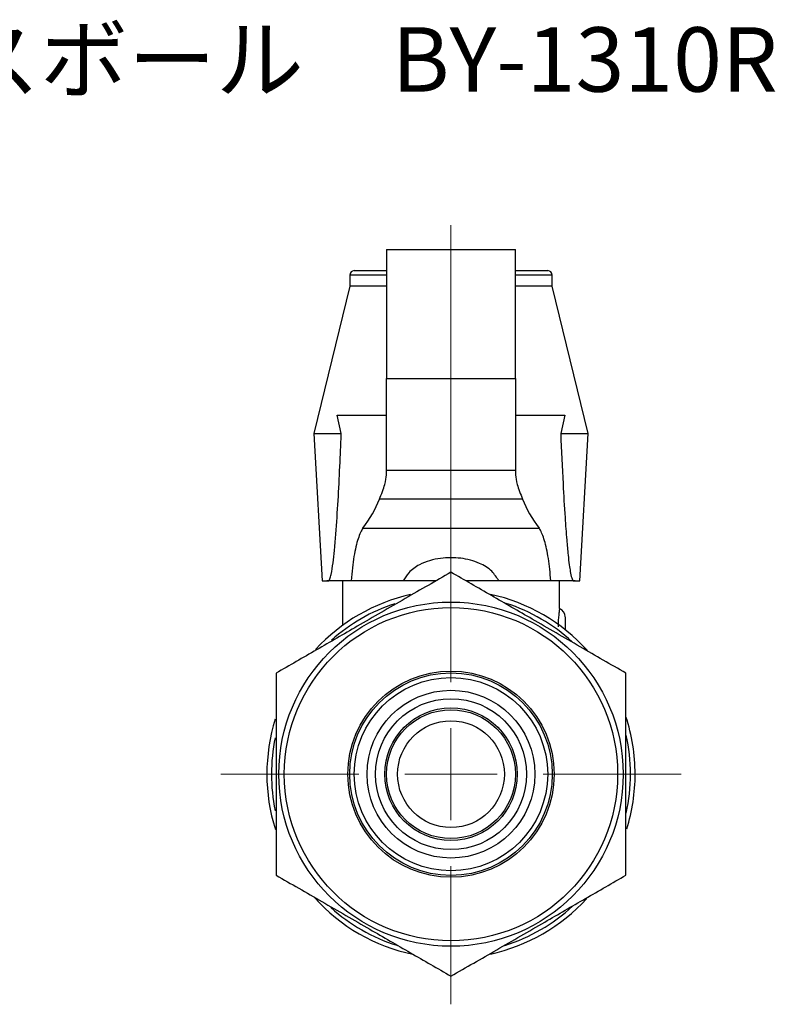
# Model space of a CAD drawing. Units: millimetres. Extents: x 138 to 259, y 62 to 141.
# Drawn here: x 218 to 259, y 62 to 115 of the extents above; entities that cross this region are included whole.
import ezdxf

# ---------------------------------------------------------------- set-up
doc = ezdxf.new("R2010")
doc.units = ezdxf.units.MM
doc.styles.add('SLDTEXTSTYLE0', font='TXT', dxfattribs={"width": 0.7, "bigfont": 'bigfont'})

# ---------------------------------------------------------------- blocks, each defined once
blk = doc.blocks.new('SW_CENTERMARKSYMBOL_0')
at = {"color": 0, "linetype": 'Continuous', "lineweight": 18}
for p, q in [((0, 5), (0, 29.82)), ((0, 0), (0, 2.5)), ((-5, 0), (-12.5, 0)), ((0, 0), (-2.5, 0)), ((0, 0), (0, -2.5)), ((0, 0), (2.5, 0)), ((5, 0), (12.5, 0)), ((0, -5), (0, -12.5))]:
    blk.add_line(p, q, dxfattribs=at)

msp = doc.modelspace()

# ---------------------------------------------------------------- linework, layer by layer
at = {"color": 7, "linetype": 'Continuous', "lineweight": 25}
for p, q in [((237.997, 102.581), (237.997, 95.581)), ((237.997, 102.581), (244.997, 102.581)), ((244.997, 95.581), (244.997, 102.581)), ((235.997, 101.181), (235.997, 100.581)), ((237.997, 101.181), (235.997, 101.181)), ((236.247, 101.431), (237.997, 101.431)), ((244.997, 101.431), (246.747, 101.431)), ((246.997, 101.181), (244.997, 101.181)), ((246.997, 100.581), (246.997, 101.181)), ((235.997, 100.581), (234.047, 92.581)), ((237.997, 100.581), (235.997, 100.581)), ((246.997, 100.581), (244.997, 100.581)), ((248.947, 92.581), (246.997, 100.581)), ((237.997, 95.581), (244.997, 95.581)), ((237.997, 90.581), (237.997, 95.581)), ((244.997, 95.581), (244.997, 90.581)), ((235.541, 92.581), (235.321, 93.576)), ((235.321, 93.576), (237.997, 93.576)), ((244.997, 93.576), (247.674, 93.576)), ((247.674, 93.576), (247.454, 92.581)), ((234.047, 92.581), (234.497, 84.581)), ((234.047, 92.581), (235.541, 92.581)), ((247.454, 92.581), (248.947, 92.581)), ((248.497, 84.581), (248.947, 92.581)), ((244.997, 90.581), (237.997, 90.581)), ((237.997, 90.333), (237.997, 90.581)), ((244.997, 90.581), (244.997, 90.333)), ((245.383, 89.01), (237.612, 89.01)), ((236.715, 87.441), (246.28, 87.441)), ((234.497, 84.581), (234.789, 84.581)), ((234.789, 84.581), (234.787, 84.619)), ((234.838, 84.581), (234.789, 84.581)), ((236.079, 84.581), (234.838, 84.581)), ((235.597, 84.581), (235.597, 82.155)), ((238.899, 84.581), (236.079, 84.581)), ((240.681, 84.581), (238.899, 84.581)), ((244.095, 84.581), (242.312, 84.581)), ((246.916, 84.581), (244.095, 84.581)), ((248.157, 84.581), (246.916, 84.581)), ((247.397, 83.079), (247.397, 84.581)), ((248.206, 84.581), (248.157, 84.581)), ((248.208, 84.619), (248.206, 84.581)), ((248.206, 84.581), (248.497, 84.581))]:
    msp.add_line(p, q, dxfattribs=at)
for radius in [9.35, 9.05, 5.6, 5.5, 5.25, 4.557, 4.1, 3.6, 3.5, 2.9]:
    msp.add_circle((241.497, 74.081), radius, dxfattribs=at)
for centre, radius, start, end in [((236.247, 101.181), 0.25, 90, 180), ((246.747, 101.181), 0.25, 0, 90), ((241.497, 74.081), 10, 102.6714, 137.3156), ((241.497, 74.081), 10, 42.1513, 77.5989), ((241.497, 74.081), 9.75, 108.2499, 131.7187), ((241.497, 74.081), 9.75, 47.5428, 72.0487), ((247.197, 82.623), 0.5, 359.9921, 66.393), ((241.497, 74.081), 10, 162.5723, 197.5151), ((241.497, 74.081), 10, 0, 18.1745), ((241.497, 74.081), 9.75, 168.2882, 191.7393), ((241.497, 74.081), 9.75, 0, 12.5871), ((241.497, 74.081), 9.75, 347.4951, 0), ((241.497, 74.081), 10, 342.6911, 0), ((241.497, 74.081), 10, 222.1105, 258.027), ((241.497, 74.081), 10, 282.342, 317.5054), ((241.497, 74.081), 9.75, 287.4361, 312.6105), ((241.497, 74.081), 9.75, 227.9683, 252.4114)]:
    msp.add_arc(centre, radius, start, end, dxfattribs=at)
for centre, start_param, end_param in [((172.997, 90.929), 6.08418, 6.174194), ((309.997, 90.929), 3.250584, 3.340598)]:
    msp.add_ellipse(centre, major_axis=(65, 0), ratio=0.271399, start_param=start_param, end_param=end_param, dxfattribs=at)
for points, knots in [([(234.838, 84.581), (234.851, 84.586), (234.883, 84.598), (234.938, 84.717), (235.017, 85.028), (235.096, 85.553), (235.202, 86.592), (235.317, 88.027), (235.419, 89.865), (235.489, 91.387), (235.528, 92.292), (235.541, 92.581)], [0, 0, 0, 0, 0.015563, 0.035933, 0.073912, 0.157006, 0.240658, 0.459296, 0.678384, 0.897495, 1, 1, 1, 1]), ([(247.454, 92.581), (247.495, 91.668), (247.563, 90.142), (247.674, 88.215), (247.767, 86.927), (247.844, 86.068), (247.911, 85.495), (247.974, 85.073), (248.032, 84.793), (248.091, 84.637), (248.128, 84.587), (248.15, 84.582), (248.157, 84.581)], [0, 0, 0, 0, 0.32417, 0.542276, 0.689509, 0.789404, 0.857709, 0.904982, 0.955171, 0.97531, 0.991957, 1, 1, 1, 1]), ([(237.612, 89.01), (237.723, 89.3), (237.947, 89.881), (237.98, 90.182), (237.997, 90.333)], [0, 0, 0, 0, 0.497723, 1, 1, 1, 1]), ([(244.997, 90.333), (245.014, 90.184), (245.048, 89.884), (245.271, 89.302), (245.383, 89.01)], [0, 0, 0, 0, 0.4976931, 1, 1, 1, 1]), ([(236.715, 87.441), (236.671, 87.372), (236.582, 87.231), (236.453, 86.885), (236.332, 86.446), (236.225, 85.912), (236.134, 85.288), (236.098, 84.82), (236.079, 84.581)], [0, 0, 0, 0, 0.161029, 0.326688, 0.48773, 0.653554, 0.82376, 1, 1, 1, 1]), ([(246.916, 84.581), (246.899, 84.795), (246.866, 85.222), (246.787, 85.807), (246.689, 86.329), (246.575, 86.778), (246.451, 87.137), (246.35, 87.342), (246.293, 87.423), (246.28, 87.441)], [0, 0, 0, 0, 0.15761, 0.315238, 0.472693, 0.630165, 0.790731, 0.951305, 1, 1, 1, 1]), ([(244.095, 84.581), (243.977, 84.764), (243.715, 85.172), (243.138, 85.516), (242.552, 85.72), (241.845, 85.851), (241.086, 85.848), (240.332, 85.693), (239.731, 85.453), (239.215, 85.092), (238.993, 84.733), (238.899, 84.581)], [0, 0, 0, 0, 0.1082397, 0.2409348, 0.3278144, 0.4147786, 0.5911317, 0.6905102, 0.7897211, 0.9112972, 1, 1, 1, 1]), ([(241.497, 85.051), (241.087, 84.814), (240.266, 84.34), (239.002, 83.61), (237.715, 82.867), (236.473, 82.15), (235.3, 81.472), (233.817, 80.616), (232.728, 79.987), (231.997, 79.566)], [0, 0, 0, 0, 0.1323178, 0.2645982, 0.3998378, 0.535053, 0.650254, 0.7654729, 1, 1, 1, 1]), ([(250.997, 79.566), (250.587, 79.803), (249.766, 80.277), (248.502, 81.006), (247.215, 81.75), (245.973, 82.466), (244.8, 83.144), (243.317, 84), (242.228, 84.629), (241.497, 85.051)], [0, 0, 0, 0, 0.1323178, 0.2645982, 0.3998378, 0.535053, 0.650254, 0.7654729, 1, 1, 1, 1]), ([(234.787, 84.619), (234.795, 84.608), (234.812, 84.586), (234.829, 84.583), (234.838, 84.581)], [0, 0, 0, 0, 0.5124862, 1, 1, 1, 1]), ([(248.157, 84.581), (248.166, 84.583), (248.183, 84.586), (248.199, 84.608), (248.208, 84.619)], [0, 0, 0, 0, 0.4875141, 1, 1, 1, 1]), ([(247.397, 83.079), (247.395, 83.07), (247.392, 83.051), (247.366, 82.887), (247.337, 82.64), (247.315, 82.355), (247.313, 82.161), (247.312, 82.081)], [0, 0, 0, 0, 0.20443, 0.41623, 0.630558, 0.846353, 1, 1, 1, 1]), ([(247.697, 82.615), (247.697, 82.617), (247.697, 82.621), (247.697, 82.558), (247.697, 82.436), (247.697, 82.269), (247.697, 82.106), (247.697, 81.984), (247.697, 81.931), (247.697, 81.913)], [0, 0, 0, 0, 0.083983, 0.263798, 0.451248, 0.639062, 0.826881, 0.940487, 1, 1, 1, 1]), ([(231.997, 79.566), (231.997, 78.899), (231.997, 77.558), (231.997, 75.72), (231.997, 74.094), (231.997, 72.687), (231.997, 71.277), (231.997, 69.907), (231.997, 69.021), (231.997, 68.596)], [0, 0, 0, 0, 0.185948, 0.373555, 0.498792, 0.624028, 0.752604, 0.881214, 1, 1, 1, 1]), ([(250.997, 68.596), (250.997, 69.021), (250.997, 69.896), (250.997, 71.242), (250.997, 72.639), (250.997, 74.058), (250.997, 75.701), (250.997, 77.551), (250.997, 78.892), (250.997, 79.566)], [0, 0, 0, 0, 0.118786, 0.244177, 0.369536, 0.49799, 0.626444, 0.812236, 1, 1, 1, 1]), ([(231.997, 68.596), (232.408, 68.359), (233.229, 67.885), (234.493, 67.156), (235.78, 66.412), (237.021, 65.696), (238.195, 65.018), (239.678, 64.162), (240.767, 63.533), (241.497, 63.111)], [0, 0, 0, 0, 0.1323178, 0.2645982, 0.3998378, 0.535053, 0.650254, 0.7654729, 1, 1, 1, 1]), ([(241.497, 63.111), (241.908, 63.348), (242.729, 63.822), (243.993, 64.552), (245.28, 65.295), (246.521, 66.012), (247.695, 66.69), (249.178, 67.546), (250.267, 68.175), (250.997, 68.596)], [0, 0, 0, 0, 0.1323178, 0.2645982, 0.3998378, 0.535053, 0.650254, 0.7654729, 1, 1, 1, 1])]:
    msp.add_open_spline(points, degree=3, knots=knots, dxfattribs=at)

# ---------------------------------------------------------------- block references
at = {"color": 7, "linetype": 'Continuous', "lineweight": 18}
msp.add_blockref('SW_CENTERMARKSYMBOL_0', (241.497, 74.081), dxfattribs=at)

# ---------------------------------------------------------------- texts
at = {"color": 7, "linetype": 'Continuous', "lineweight": 0, "insert": (204.856, 114.651), "char_height": 3.5, "attachment_point": 1, "style": 'SLDTEXTSTYLE0'}
msp.add_mtext('エースボール\u3000BY-1310R', dxfattribs=at)

doc.saveas('drawing.dxf')
